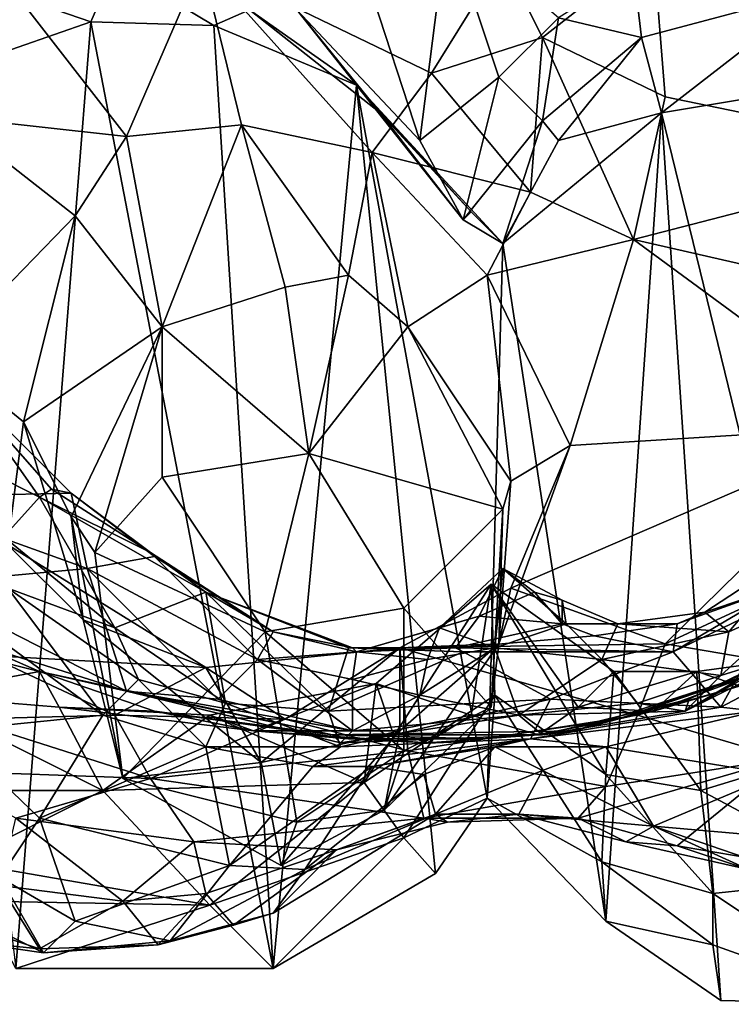
# Model space of a CAD drawing. Extents: x -2.84 to 2.31, y -1.1 to 2.64.
# Drawn here: x -1.21 to 0.59, y -1.1 to 1.38 of the extents above; entities that cross this region are included whole.
import ezdxf

# ---------------------------------------------------------------- set-up
doc = ezdxf.new("R2010")
doc.units = 0

msp = doc.modelspace()

# ---------------------------------------------------------------- linework, layer by layer
at = {"layer": '0main'}
for points in [[(-0.13, 1.63, -3.27), (-0.33, 1.48, -3.1), (-0.2, 1.08, -3.29)], [(-0.13, 1.63, -3.27), (-0.2, 1.08, -3.29), (0, 1.24, -3.39)], [(-0.13, 1.63, -3.27), (0, 1.24, -3.39), (0.15, 1.39, -3.51)], [(0.01, 1.54, 5.29), (0.39, 1.56, 5.19), (0.11, 1.34, 5.34)], [(0.39, 1.56, 5.19), (0.42, 1.19, 5.27), (0.11, 1.34, 5.34)], [(0.42, 1.19, 5.27), (0.39, 1.56, 5.19), (1.15, 1.04, 5)], [(1.24, 1.4, 4.92), (1.15, 1.04, 5), (0.39, 1.56, 5.19)], [(-0.97, 1.52, -3.86), (-1.35, 1.49, -3.8), (-1.03, 1.38, -4.51)], [(-1.22, 1.45, 5.21), (-0.75, 1.53, 5.31), (-0.94, 1.09, 5.53)], [(-1.03, 1.38, -4.51), (-0.72, 1.37, -4.54), (-0.97, 1.52, -3.86)], [(-0.63, 1.41, -3.88), (-0.97, 1.52, -3.86), (-0.72, 1.37, -4.54)], [(-0.94, 1.09, 5.53), (-0.75, 1.53, 5.31), (-0.65, 1.12, 5.6)], [(-0.17, 1.25, 5.47), (-0.75, 1.53, 5.31), (0.01, 1.54, 5.29)], [(-0.65, 1.12, 5.6), (-0.75, 1.53, 5.31), (-0.32, 1.05, 5.63)], [(-0.32, 1.05, 5.63), (-0.75, 1.53, 5.31), (-0.17, 1.25, 5.47)], [(0.01, 1.54, 5.29), (0.11, 1.34, 5.34), (-0.17, 1.25, 5.47)], [(0.36, 1.34, -3.91), (0.34, 1.51, -3.6), (0.15, 1.39, -3.51)], [(0.81, 1.46, -3.91), (0.34, 1.51, -3.6), (0.36, 1.34, -3.91)], [(-1.49, 1.22, -4.47), (-1.03, 1.38, -4.51), (-1.35, 1.49, -3.8)], [(-0.51, 1.41, -3.27), (-0.2, 1.08, -3.29), (-0.33, 1.48, -3.1)], [(-0.94, 1.09, 5.53), (-1.39, 1.14, 5.15), (-1.22, 1.45, 5.21)], [(0.81, 1.46, -3.91), (0.36, 1.34, -3.91), (0.41, 1.15, -4.42)], [(0.41, 1.15, -4.42), (0.89, 1.23, -4.53), (0.81, 1.46, -3.91)], [(-0.63, 1.41, -3.88), (-0.72, 1.37, -4.54), (-0.36, 1.22, -4.48)], [(-0.63, 1.41, -3.88), (-0.36, 1.22, -4.48), (-0.3, 1.15, -3.85)], [(-0.3, 1.15, -3.85), (-0.51, 1.41, -3.27), (-0.63, 1.41, -3.88)], [(-0.09, 0.88, -3.8), (-0.51, 1.41, -3.27), (-0.3, 1.15, -3.85)], [(-0.2, 1.08, -3.29), (-0.51, 1.41, -3.27), (-0.09, 0.88, -3.8)], [(0.15, 1.39, -3.51), (0, 1.24, -3.39), (0.11, 1.13, -3.86)], [(0.11, 1.13, -3.86), (0.36, 1.34, -3.91), (0.15, 1.39, -3.51)], [(0.08, 0.95, 5.43), (-0.17, 1.25, 5.47), (0.11, 1.34, 5.34)], [(0.34, 0.83, 5.26), (0.08, 0.95, 5.43), (0.11, 1.34, 5.34)], [(0.11, 1.34, 5.34), (0.42, 1.19, 5.27), (0.34, 0.83, 5.26)], [(0.36, 1.34, -3.91), (0.11, 1.13, -3.86), (0.15, 1.08, -4.02)], [(0.41, 1.15, -4.42), (0.36, 1.34, -3.91), (0.15, 1.08, -4.02)], [(-0.17, 1.25, 5.47), (0.08, 0.95, 5.43), (-0.32, 1.05, 5.63)], [(-0.3, 1.15, -3.85), (-0.36, 1.22, -4.48), (-0.07, 0.9, -4.18)], [(-0.2, 1.08, -3.29), (-0.09, 0.88, -3.8), (0, 1.24, -3.39)], [(0, 1.24, -3.39), (-0.09, 0.88, -3.8), (0.11, 1.13, -3.86)], [(0.34, 0.83, 5.26), (0.42, 1.19, 5.27), (1.15, 1.04, 5)], [(-0.07, 0.9, -4.18), (-0.09, 0.88, -3.8), (-0.3, 1.15, -3.85)], [(0.15, 1.08, -4.02), (0.01, 0.82, -4.09), (0.41, 1.15, -4.42)], [(-1.07, 0.89, 5.45), (-1.41, 0.54, 5.04), (-1.39, 1.14, 5.15)], [(-0.94, 1.09, 5.53), (-1.07, 0.89, 5.45), (-1.39, 1.14, 5.15)], [(-0.85, 0.61, 5.93), (-0.94, 1.09, 5.53), (-0.65, 1.12, 5.6)], [(-0.65, 1.12, 5.6), (-0.54, 0.71, 5.96), (-0.85, 0.61, 5.93)], [(-0.65, 1.12, 5.6), (-0.38, 0.74, 5.91), (-0.54, 0.71, 5.96)], [(-0.65, 1.12, 5.6), (-0.32, 1.05, 5.63), (-0.38, 0.74, 5.91)], [(-0.09, 0.88, -3.8), (0.01, 0.82, -4.09), (0.11, 1.13, -3.86)], [(0.11, 1.13, -3.86), (0.01, 0.82, -4.09), (0.15, 1.08, -4.02)], [(-1.07, 0.89, 5.45), (-0.94, 1.09, 5.53), (-0.85, 0.61, 5.93)], [(-0.38, 0.74, 5.91), (-0.32, 1.05, 5.63), (-0.23, 0.61, 5.89)], [(-0.23, 0.61, 5.89), (-0.32, 1.05, 5.63), (-0.03, 0.74, 5.52)], [(-0.03, 0.74, 5.52), (-0.32, 1.05, 5.63), (0.08, 0.95, 5.43)], [(0.34, 0.83, 5.26), (1.15, 1.04, 5), (1.04, 0.67, 4.94)], [(-0.03, 0.74, 5.52), (0.08, 0.95, 5.43), (0.34, 0.83, 5.26)], [(-0.09, 0.88, -3.8), (-0.07, 0.9, -4.18), (0.01, 0.82, -4.09)], [(-1.41, 0.54, 5.04), (-1.07, 0.89, 5.45), (-1.2, 0.37, 5.33)], [(-1.2, 0.37, 5.33), (-1.07, 0.89, 5.45), (-0.85, 0.61, 5.93)], [(0.34, 0.83, 5.26), (0.18, 0.31, 5.12), (-0.03, 0.74, 5.52)], [(0.98, 0.36, 4.73), (0.18, 0.31, 5.12), (0.34, 0.83, 5.26)], [(0.98, 0.36, 4.73), (0.34, 0.83, 5.26), (1.04, 0.67, 4.94)], [(-0.48, 0.29, 5.74), (-0.54, 0.71, 5.96), (-0.38, 0.74, 5.91)], [(-0.48, 0.29, 5.74), (-0.38, 0.74, 5.91), (-0.23, 0.61, 5.89)], [(-0.23, 0.61, 5.89), (-0.03, 0.74, 5.52), (0.03, 0.22, 5.45)], [(0.18, 0.31, 5.12), (0.03, 0.22, 5.45), (-0.03, 0.74, 5.52)], [(-0.48, 0.29, 5.74), (-0.85, 0.61, 5.93), (-0.54, 0.71, 5.96)], [(-1.08, 0.13, 5.8), (-1.2, 0.37, 5.33), (-0.85, 0.61, 5.93)], [(-0.85, 0.61, 5.93), (-1.02, 0.04, 5.82), (-1.08, 0.13, 5.8)], [(-0.85, 0.61, 5.93), (-0.85, 0.23, 5.86), (-1.02, 0.04, 5.82)], [(-0.48, 0.29, 5.74), (-0.85, 0.23, 5.86), (-0.85, 0.61, 5.93)], [(-0.48, 0.29, 5.74), (-0.23, 0.61, 5.89), (0.01, 0.15, 5.72)], [(0.03, 0.22, 5.45), (0.01, 0.15, 5.72), (-0.23, 0.61, 5.89)], [(-1.42, 0.53, 0.54), (-1.08, 0.19, 0.31), (-1.54, 0.18, -0.1)], [(-1.35, 0.45, 1), (-1.13, 0.2, 0.63), (-1.42, 0.53, 0.54)], [(-1.13, 0.2, 0.63), (-1.08, 0.19, 0.31), (-1.42, 0.53, 0.54)], [(-1.2, 0.37, 5.33), (-1.24, 0.06, 4.74), (-1.41, 0.54, 5.04)], [(-1.35, 0.45, 1), (-1.42, 0.31, 1.34), (-1.16, 0.18, 0.83)], [(-1.35, 0.45, 1), (-1.16, 0.18, 0.83), (-1.13, 0.2, 0.63)], [(-1.05, -0.13, 5.11), (-1.24, 0.06, 4.74), (-1.2, 0.37, 5.33)], [(-1.08, 0.13, 5.8), (-1.05, -0.13, 5.11), (-1.2, 0.37, 5.33)], [(0.98, 0.36, 4.73), (0.03, -0.05, 4.78), (0.18, 0.31, 5.12)], [(0.98, 0.36, 4.73), (0.42, -0.19, 4.3), (0.03, -0.05, 4.78)], [(0.98, 0.36, 4.73), (0.98, 0.07, 4.35), (0.42, -0.19, 4.3)], [(-1.25, 0.08, 1.18), (-1.16, 0.18, 0.83), (-1.42, 0.31, 1.34)], [(0.18, 0.31, 5.12), (0, -0.19, 5.2), (0.03, 0.22, 5.45)], [(0.03, -0.05, 4.78), (0, -0.19, 5.2), (0.18, 0.31, 5.12)], [(-0.48, 0.29, 5.74), (-0.59, -0.16, 5.66), (-0.85, 0.23, 5.86)], [(-0.48, 0.29, 5.74), (-0.24, -0.1, 5.62), (-0.59, -0.16, 5.66)], [(-0.48, 0.29, 5.74), (0.01, 0.15, 5.72), (-0.24, -0.1, 5.62)], [(-0.85, 0.23, 5.86), (-0.59, -0.16, 5.66), (-1.02, 0.04, 5.82)], [(-0.88, 0.04, 0.45), (-1.13, 0.2, 0.63), (-1.16, 0.18, 0.83)], [(-0.88, 0.04, 0.45), (-1.08, 0.19, 0.31), (-1.13, 0.2, 0.63)], [(0.03, 0.22, 5.45), (0, -0.19, 5.2), (0.01, 0.15, 5.72)], [(-1.54, 0.18, -0.1), (-1.08, 0.19, 0.31), (-1.04, 0, -0.08)], [(-1.47, -0.04, -0.55), (-1.54, 0.18, -0.1), (-1.04, 0, -0.08)], [(-1.16, 0.18, 0.83), (-1.25, 0.08, 1.18), (-0.97, -0.15, 1.14)], [(-0.97, -0.15, 1.14), (-0.74, -0.06, 0.68), (-1.16, 0.18, 0.83)], [(-0.88, 0.04, 0.45), (-1.16, 0.18, 0.83), (-0.74, -0.06, 0.68)], [(-0.88, 0.04, 0.45), (-0.87, 0.03, 0.22), (-1.08, 0.19, 0.31)], [(-1.04, 0, -0.08), (-1.08, 0.19, 0.31), (-0.87, 0.03, 0.22)], [(-0.24, -0.1, 5.62), (0.01, 0.15, 5.72), (-0.02, -0.35, 5.48)], [(0.01, 0.15, 5.72), (0, -0.19, 5.2), (-0.02, -0.35, 5.48)], [(-1.05, -0.13, 5.11), (-1.08, 0.13, 5.8), (-0.95, -0.53, 5.61)], [(-1.02, 0.04, 5.82), (-0.95, -0.53, 5.61), (-1.08, 0.13, 5.8)], [(-0.97, -0.15, 1.14), (-1.25, 0.08, 1.18), (-1.24, -0.05, 1.49)], [(-1.29, -0.22, 4.22), (-1.24, 0.06, 4.74), (-0.74, -0.25, 4.49)], [(-1.05, -0.13, 5.11), (-0.74, -0.25, 4.49), (-1.24, 0.06, 4.74)], [(0.77, -0.25, 3.97), (0.42, -0.19, 4.3), (0.98, 0.07, 4.35)], [(-0.61, -0.23, -0.02), (-1.04, 0, -0.08), (-0.87, 0.03, 0.22)], [(-1.02, 0.04, 5.82), (-0.59, -0.16, 5.66), (-0.95, -0.53, 5.61)], [(-0.88, 0.04, 0.45), (-0.74, -0.06, 0.68), (-0.57, -0.16, 0.22)], [(-0.88, 0.04, 0.45), (-0.57, -0.16, 0.22), (-0.87, 0.03, 0.22)], [(-0.61, -0.23, -0.02), (-0.87, 0.03, 0.22), (-0.57, -0.16, 0.22)], [(0.73, -0.04, 0.61), (0.75, 0.04, 0.27), (0.52, -0.11, 0.23)], [(0.52, -0.11, 0.23), (0.75, 0.04, 0.27), (0.58, -0.16, 0.03)], [(0.58, -0.16, 0.03), (0.75, 0.04, 0.27), (0.78, -0.07, -0.08)], [(-1.47, -0.04, -0.55), (-1.04, 0, -0.08), (-0.94, -0.31, -0.75)], [(-0.61, -0.23, -0.02), (-0.71, -0.33, -0.41), (-1.04, 0, -0.08)], [(-1.04, 0, -0.08), (-0.71, -0.33, -0.41), (-0.94, -0.31, -0.75)], [(0.01, 0, 0.03), (-0.15, -0.15, 0.05), (-0.05, -0.12, 0.2)], [(0.01, 0, 0.03), (-0.01, -0.2, -0.15), (-0.15, -0.15, 0.05)], [(0.01, 0, 0.03), (-0.05, -0.12, 0.2), (0.09, -0.06, 0.16)], [(0.01, 0, 0.03), (0.17, -0.14, -0.04), (-0.01, -0.2, -0.15)], [(0.01, 0, 0.03), (0.09, -0.06, 0.16), (0.16, -0.08, 0.12)], [(0.01, 0, 0.03), (0.16, -0.08, 0.12), (0.17, -0.14, -0.04)], [(-1.47, -0.04, -0.55), (-0.94, -0.31, -0.75), (-1.32, -0.19, -1.01)], [(-0.34, -0.54, -2.79), (-0.31, -0.29, -2.42), (-0.02, -0.04, -2.68)], [(-0.34, -0.54, -2.79), (-0.02, -0.04, -2.68), (-0.01, -0.32, -3.26)], [(-0.07, -0.37, -2.4), (-0.02, -0.04, -2.68), (-0.31, -0.29, -2.42)], [(-0.07, -0.37, -2.4), (0.2, -0.35, -2.35), (-0.02, -0.04, -2.68)], [(0.2, -0.35, -2.35), (0.29, -0.26, -2.48), (-0.02, -0.04, -2.68)], [(0.27, -0.52, -2.85), (-0.01, -0.32, -3.26), (-0.02, -0.04, -2.68)], [(0.27, -0.52, -2.85), (-0.02, -0.04, -2.68), (0.29, -0.26, -2.48)], [(0.73, -0.04, 0.61), (0.45, -0.14, 0.44), (0.44, -0.21, 0.81)], [(0.73, -0.04, 0.61), (0.44, -0.21, 0.81), (0.71, -0.08, 0.83)], [(0.73, -0.04, 0.61), (0.52, -0.11, 0.23), (0.45, -0.14, 0.44)], [(-1, -0.37, 1.71), (-1.24, -0.05, 1.49), (-1.41, -0.07, 1.83)], [(-1, -0.37, 1.71), (-1.41, -0.07, 1.83), (-1.39, -0.41, 1.95)], [(-1, -0.37, 1.71), (-0.91, -0.28, 1.41), (-1.24, -0.05, 1.49)], [(-1.24, -0.05, 1.49), (-0.91, -0.28, 1.41), (-0.97, -0.15, 1.14)], [(-0.69, -0.34, 1.19), (-0.74, -0.06, 0.68), (-0.97, -0.15, 1.14)], [(-0.69, -0.34, 1.19), (-0.43, -0.36, 1.01), (-0.74, -0.06, 0.68)], [(-0.43, -0.36, 1.01), (-0.38, -0.2, 0.74), (-0.74, -0.06, 0.68)], [(-0.37, -0.2, 0.55), (-0.74, -0.06, 0.68), (-0.38, -0.2, 0.74)], [(-0.57, -0.16, 0.22), (-0.74, -0.06, 0.68), (-0.37, -0.2, 0.55)], [(-0.25, -0.2, 4.58), (0, -0.19, 5.2), (0.03, -0.05, 4.78)], [(0.03, -0.05, 4.78), (0.42, -0.19, 4.3), (-0.25, -0.2, 4.58)], [(0.09, -0.06, 0.16), (-0.05, -0.12, 0.2), (0.16, -0.14, 0.28)], [(0.16, -0.14, 0.28), (0.16, -0.08, 0.12), (0.09, -0.06, 0.16)], [(0.56, -0.27, -0.25), (0.58, -0.16, 0.03), (0.78, -0.07, -0.08)], [(0.56, -0.27, -0.25), (0.78, -0.07, -0.08), (0.69, -0.23, -0.38)], [(0.3, -0.14, 0.17), (0.16, -0.08, 0.12), (0.16, -0.14, 0.28)], [(0.3, -0.14, 0.17), (0.17, -0.14, -0.04), (0.16, -0.08, 0.12)], [(0.56, -0.35, 1.3), (0.71, -0.08, 0.83), (0.44, -0.21, 0.81)], [(0.75, -0.25, 1.35), (0.71, -0.08, 0.83), (0.56, -0.35, 1.3)], [(-0.24, -0.46, 5.47), (-0.59, -0.16, 5.66), (-0.24, -0.1, 5.62)], [(-0.11, -0.2, 0.56), (-0.05, -0.12, 0.2), (-0.36, -0.21, 0.13)], [(-0.15, -0.15, 0.05), (-0.36, -0.21, 0.13), (-0.05, -0.12, 0.2)], [(-0.02, -0.35, 5.48), (-0.24, -0.46, 5.47), (-0.24, -0.1, 5.62)], [(-0.11, -0.2, 0.56), (0.16, -0.14, 0.28), (-0.05, -0.12, 0.2)], [(0.3, -0.14, 0.17), (0.45, -0.14, 0.44), (0.52, -0.11, 0.23)], [(0.3, -0.14, 0.17), (0.52, -0.11, 0.23), (0.58, -0.16, 0.03)], [(-1.05, -0.13, 5.11), (-0.95, -0.53, 5.61), (-0.6, -0.49, 4.9)], [(-0.74, -0.25, 4.49), (-1.05, -0.13, 5.11), (-0.6, -0.49, 4.9)], [(-0.11, -0.2, 0.56), (0.24, -0.17, 0.49), (0.16, -0.14, 0.28)], [(0.26, -0.23, -0.1), (-0.01, -0.2, -0.15), (0.17, -0.14, -0.04)], [(0.3, -0.14, 0.17), (0.16, -0.14, 0.28), (0.45, -0.14, 0.44)], [(0.24, -0.17, 0.49), (0.45, -0.14, 0.44), (0.16, -0.14, 0.28)], [(0.3, -0.14, 0.17), (0.26, -0.23, -0.1), (0.17, -0.14, -0.04)], [(0.45, -0.14, 0.44), (0.24, -0.17, 0.49), (0.44, -0.21, 0.81)], [(0.3, -0.14, 0.17), (0.58, -0.16, 0.03), (0.26, -0.23, -0.1)], [(0.56, -0.29, -1.51), (0.92, -0.14, -1.29), (0.66, -0.26, -1.68)], [(0.92, -0.14, -1.29), (0.56, -0.29, -1.51), (0.83, -0.16, -1.09)], [(-0.69, -0.34, 1.19), (-0.97, -0.15, 1.14), (-0.91, -0.28, 1.41)], [(-0.95, -0.53, 5.61), (-0.59, -0.16, 5.66), (-0.51, -0.64, 5.46)], [(-0.61, -0.23, -0.02), (-0.57, -0.16, 0.22), (-0.36, -0.21, 0.13)], [(-0.51, -0.64, 5.46), (-0.59, -0.16, 5.66), (-0.24, -0.46, 5.47)], [(-0.37, -0.2, 0.55), (-0.36, -0.21, 0.13), (-0.57, -0.16, 0.22)], [(-0.18, -0.23, -0.05), (-0.36, -0.21, 0.13), (-0.15, -0.15, 0.05)], [(-0.18, -0.23, -0.05), (-0.15, -0.15, 0.05), (-0.01, -0.2, -0.15)], [(-0.11, -0.2, 0.56), (0.44, -0.21, 0.81), (0.24, -0.17, 0.49)], [(0.56, -0.27, -0.25), (0.26, -0.23, -0.1), (0.58, -0.16, 0.03)], [(0.48, -0.33, -1.18), (0.47, -0.36, -0.62), (0.83, -0.16, -1.09)], [(0.81, -0.19, -0.58), (0.83, -0.16, -1.09), (0.47, -0.36, -0.62)], [(0.48, -0.33, -1.18), (0.83, -0.16, -1.09), (0.56, -0.29, -1.51)], [(-1.48, -0.32, -1.73), (-1.44, -0.19, -1.18), (-1.16, -0.26, -1.22)], [(-1.32, -0.19, -1.01), (-1.16, -0.26, -1.22), (-1.44, -0.19, -1.18)], [(-1.16, -0.26, -1.22), (-1.32, -0.19, -1.01), (-0.94, -0.31, -0.75)], [(-0.29, -0.61, 5.33), (0, -0.19, 5.2), (-0.25, -0.41, 4.98)], [(-0.02, -0.35, 5.48), (0, -0.19, 5.2), (-0.29, -0.61, 5.33)], [(-0.25, -0.41, 4.98), (0, -0.19, 5.2), (-0.25, -0.2, 4.58)], [(-0.25, -0.2, 4.58), (0.42, -0.19, 4.3), (0.35, -0.37, 3.95)], [(0.77, -0.25, 3.97), (0.35, -0.37, 3.95), (0.42, -0.19, 4.3)], [(0.81, -0.19, -0.58), (0.47, -0.36, -0.62), (0.69, -0.23, -0.38)], [(-1.35, -0.38, 3.86), (-1.29, -0.22, 4.22), (-0.97, -0.37, 4.08)], [(-0.74, -0.25, 4.49), (-0.97, -0.37, 4.08), (-1.29, -0.22, 4.22)], [(-0.74, -0.25, 4.49), (-0.6, -0.49, 4.9), (-0.25, -0.2, 4.58)], [(-0.74, -0.25, 4.49), (-0.25, -0.2, 4.58), (-0.54, -0.38, 4.14)], [(-0.61, -0.23, -0.02), (-0.36, -0.21, 0.13), (-0.37, -0.28, -0.07)], [(-0.25, -0.2, 4.58), (-0.6, -0.49, 4.9), (-0.25, -0.41, 4.98)], [(-0.54, -0.38, 4.14), (-0.25, -0.2, 4.58), (-0.23, -0.46, 3.9)], [(-0.43, -0.36, 1.01), (-0.09, -0.21, 0.81), (-0.38, -0.2, 0.74)], [(0.13, -0.33, 1.17), (-0.09, -0.21, 0.81), (-0.43, -0.36, 1.01)], [(-0.11, -0.2, 0.56), (-0.37, -0.2, 0.55), (-0.38, -0.2, 0.74)], [(-0.11, -0.2, 0.56), (-0.38, -0.2, 0.74), (-0.09, -0.21, 0.81)], [(-0.11, -0.2, 0.56), (-0.36, -0.21, 0.13), (-0.37, -0.2, 0.55)], [(-0.18, -0.23, -0.05), (-0.37, -0.28, -0.07), (-0.36, -0.21, 0.13)], [(-0.23, -0.46, 3.9), (-0.25, -0.2, 4.58), (0.35, -0.37, 3.95)], [(0.05, -0.37, -0.47), (-0.2, -0.32, -0.23), (-0.01, -0.2, -0.15)], [(-0.18, -0.23, -0.05), (-0.01, -0.2, -0.15), (-0.2, -0.32, -0.23)], [(-0.11, -0.2, 0.56), (-0.09, -0.21, 0.81), (0.44, -0.21, 0.81)], [(0.13, -0.33, 1.17), (0.44, -0.21, 0.81), (-0.09, -0.21, 0.81)], [(0.05, -0.37, -0.47), (-0.01, -0.2, -0.15), (0.26, -0.23, -0.1)], [(0.13, -0.33, 1.17), (0.56, -0.35, 1.3), (0.44, -0.21, 0.81)], [(0.94, -0.2, -1.94), (0.39, -0.36, -2.16), (0.66, -0.26, -1.68)], [(0.39, -0.36, -2.16), (0.94, -0.2, -1.94), (0.5, -0.26, -2.29)], [(0.97, -0.42, -2.29), (0.5, -0.26, -2.29), (0.94, -0.2, -1.94)], [(-0.61, -0.23, -0.02), (-0.37, -0.41, -0.46), (-0.71, -0.33, -0.41)], [(-0.61, -0.23, -0.02), (-0.37, -0.28, -0.07), (-0.37, -0.41, -0.46)], [(-0.18, -0.23, -0.05), (-0.2, -0.32, -0.23), (-0.37, -0.28, -0.07)], [(0.05, -0.37, -0.47), (0.26, -0.23, -0.1), (0.35, -0.34, -0.36)], [(0.56, -0.27, -0.25), (0.35, -0.34, -0.36), (0.26, -0.23, -0.1)], [(0.56, -0.27, -0.25), (0.69, -0.23, -0.38), (0.47, -0.36, -0.62)], [(-1.48, -0.32, -1.73), (-1.16, -0.26, -1.22), (-1.11, -0.35, -1.85)], [(-1.16, -0.26, -1.22), (-0.87, -0.36, -1.65), (-1.11, -0.35, -1.85)], [(-0.42, -0.42, -1.27), (-0.87, -0.36, -1.65), (-1.16, -0.26, -1.22)], [(-0.42, -0.42, -1.27), (-1.16, -0.26, -1.22), (-0.94, -0.31, -0.75)], [(-0.97, -0.37, 4.08), (-0.74, -0.25, 4.49), (-0.54, -0.38, 4.14)], [(0.5, -0.26, -2.29), (0.2, -0.35, -2.35), (0.39, -0.36, -2.16)], [(0.29, -0.26, -2.48), (0.2, -0.35, -2.35), (0.5, -0.26, -2.29)], [(0.27, -0.52, -2.85), (0.29, -0.26, -2.48), (0.51, -0.56, -2.66)], [(0.29, -0.26, -2.48), (0.5, -0.26, -2.29), (0.51, -0.56, -2.66)], [(0.3, -0.38, -1.72), (0.56, -0.29, -1.51), (0.66, -0.26, -1.68)], [(0.3, -0.38, -1.72), (0.66, -0.26, -1.68), (0.39, -0.36, -2.16)], [(0.77, -0.25, 3.97), (0.72, -0.48, 3.5), (0.35, -0.37, 3.95)], [(0.56, -0.27, -0.25), (0.47, -0.36, -0.62), (0.35, -0.34, -0.36)], [(0.97, -0.42, -2.29), (0.51, -0.56, -2.66), (0.5, -0.26, -2.29)], [(0.75, -0.25, 1.35), (0.56, -0.35, 1.3), (0.65, -0.36, 2.06)], [(-0.91, -0.28, 1.41), (-1, -0.37, 1.71), (-0.74, -0.45, 1.74)], [(-0.69, -0.34, 1.19), (-0.91, -0.28, 1.41), (-0.74, -0.45, 1.74)], [(-0.31, -0.29, -2.42), (-0.73, -0.37, -2.09), (-0.62, -0.41, -1.94)], [(-0.34, -0.54, -2.79), (-0.73, -0.37, -2.09), (-0.31, -0.29, -2.42)], [(-0.62, -0.41, -1.94), (-0.27, -0.41, -2.31), (-0.31, -0.29, -2.42)], [(-0.37, -0.41, -0.46), (-0.37, -0.28, -0.07), (-0.2, -0.32, -0.23)], [(-0.07, -0.37, -2.4), (-0.31, -0.29, -2.42), (-0.27, -0.41, -2.31)], [(0.48, -0.33, -1.18), (0.56, -0.29, -1.51), (0.19, -0.41, -1.24)], [(0.3, -0.38, -1.72), (0.19, -0.41, -1.24), (0.56, -0.29, -1.51)], [(-1.48, -0.32, -1.73), (-1, -0.56, -2.22), (-1.41, -0.56, -2.26)], [(-1.48, -0.32, -1.73), (-1.11, -0.35, -1.85), (-1, -0.56, -2.22)], [(-0.42, -0.42, -1.27), (-0.94, -0.31, -0.75), (-0.4, -0.44, -0.88)], [(-0.94, -0.31, -0.75), (-0.37, -0.41, -0.46), (-0.4, -0.44, -0.88)], [(-0.37, -0.41, -0.46), (-0.94, -0.31, -0.75), (-0.71, -0.33, -0.41)], [(0.05, -0.37, -0.47), (-0.37, -0.41, -0.46), (-0.2, -0.32, -0.23)], [(-0.34, -0.54, -2.79), (-0.01, -0.32, -3.26), (-0.24, -0.68, -3.39)], [(-0.03, -0.58, -3.75), (-0.24, -0.68, -3.39), (-0.01, -0.32, -3.26)], [(-0.03, -0.58, -3.75), (-0.01, -0.32, -3.26), (0.26, -0.74, -3.36)], [(0.27, -0.52, -2.85), (0.26, -0.74, -3.36), (-0.01, -0.32, -3.26)], [(-0.69, -0.34, 1.19), (-0.74, -0.45, 1.74), (-0.4, -0.45, 1.36)], [(-0.69, -0.34, 1.19), (-0.4, -0.45, 1.36), (-0.43, -0.36, 1.01)], [(0.13, -0.33, 1.17), (-0.43, -0.36, 1.01), (-0.4, -0.45, 1.36)], [(0.13, -0.33, 1.17), (-0.4, -0.45, 1.36), (0.08, -0.43, 1.59)], [(0.05, -0.37, -0.47), (0.35, -0.34, -0.36), (0.47, -0.36, -0.62)], [(0.13, -0.33, 1.17), (0.08, -0.43, 1.59), (0.56, -0.35, 1.3)], [(0.48, -0.33, -1.18), (0.11, -0.42, -0.9), (0.47, -0.36, -0.62)], [(0.48, -0.33, -1.18), (0.19, -0.41, -1.24), (0.11, -0.42, -0.9)], [(-1.39, -0.41, 1.95), (-1.16, -0.63, 1.92), (-1, -0.37, 1.71)], [(-1.35, -0.38, 3.86), (-0.97, -0.37, 4.08), (-0.88, -0.53, 3.7)], [(-0.74, -0.45, 1.74), (-1, -0.37, 1.71), (-1.16, -0.63, 1.92)], [(-0.62, -0.41, -1.94), (-0.73, -0.37, -2.09), (-1.11, -0.35, -1.85)], [(-0.62, -0.41, -1.94), (-1.11, -0.35, -1.85), (-0.87, -0.36, -1.65)], [(-1.11, -0.35, -1.85), (-0.73, -0.37, -2.09), (-1, -0.56, -2.22)], [(-0.34, -0.54, -2.79), (-1, -0.56, -2.22), (-0.73, -0.37, -2.09)], [(-0.88, -0.53, 3.7), (-0.97, -0.37, 4.08), (-0.54, -0.38, 4.14)], [(-0.62, -0.41, -1.94), (-0.87, -0.36, -1.65), (-0.38, -0.43, -1.8)], [(-0.42, -0.42, -1.27), (-0.38, -0.43, -1.8), (-0.87, -0.36, -1.65)], [(0.05, -0.37, -0.47), (0.11, -0.42, -0.9), (-0.4, -0.44, -0.88)], [(0.05, -0.37, -0.47), (-0.4, -0.44, -0.88), (-0.37, -0.41, -0.46)], [(-0.24, -0.46, 5.47), (-0.02, -0.35, 5.48), (-0.29, -0.61, 5.33)], [(-0.07, -0.37, -2.4), (-0.27, -0.41, -2.31), (-0.18, -0.44, -2.18)], [(0.35, -0.37, 3.95), (0.27, -0.55, 3.55), (-0.23, -0.46, 3.9)], [(-0.07, -0.37, -2.4), (-0.18, -0.44, -2.18), (0.1, -0.42, -2.22)], [(-0.07, -0.37, -2.4), (0.1, -0.42, -2.22), (0.2, -0.35, -2.35)], [(0.05, -0.37, -0.47), (0.47, -0.36, -0.62), (0.11, -0.42, -0.9)], [(0.65, -0.36, 2.06), (0.56, -0.35, 1.3), (0.08, -0.43, 1.59)], [(0.08, -0.43, 1.59), (0.27, -0.45, 2.15), (0.65, -0.36, 2.06)], [(0.39, -0.36, -2.16), (0.2, -0.35, -2.35), (0.1, -0.42, -2.22)], [(0.3, -0.38, -1.72), (0.39, -0.36, -2.16), (0.1, -0.42, -2.22)], [(0.7, -0.52, 2.28), (0.65, -0.36, 2.06), (0.27, -0.45, 2.15)], [(0.27, -0.55, 3.55), (0.35, -0.37, 3.95), (0.72, -0.48, 3.5)], [(-1.35, -0.38, 3.86), (-0.88, -0.53, 3.7), (-1.44, -0.51, 3.49)], [(-0.54, -0.38, 4.14), (-0.23, -0.46, 3.9), (-0.88, -0.53, 3.7)], [(0.3, -0.38, -1.72), (0.1, -0.42, -2.22), (-0.04, -0.43, -1.79)], [(0.3, -0.38, -1.72), (-0.04, -0.43, -1.79), (0.19, -0.41, -1.24)], [(-1.26, -0.78, 2.12), (-1.16, -0.63, 1.92), (-1.39, -0.41, 1.95)], [(-0.62, -0.41, -1.94), (-0.18, -0.44, -2.18), (-0.27, -0.41, -2.31)], [(-0.62, -0.41, -1.94), (-0.38, -0.43, -1.8), (-0.18, -0.44, -2.18)], [(-0.55, -0.75, 5.35), (-0.25, -0.41, 4.98), (-0.6, -0.49, 4.9)], [(-0.25, -0.41, 4.98), (-0.55, -0.75, 5.35), (-0.29, -0.61, 5.33)], [(-0.42, -0.42, -1.27), (0.19, -0.41, -1.24), (-0.04, -0.43, -1.79)], [(-0.42, -0.42, -1.27), (0.11, -0.42, -0.9), (0.19, -0.41, -1.24)], [(-0.42, -0.42, -1.27), (-0.04, -0.43, -1.79), (-0.38, -0.43, -1.8)], [(-0.42, -0.42, -1.27), (-0.4, -0.44, -0.88), (0.11, -0.42, -0.9)], [(-0.04, -0.43, -1.79), (0.1, -0.42, -2.22), (-0.18, -0.44, -2.18)], [(0.97, -0.42, -2.29), (0.92, -0.78, -2.89), (0.51, -0.56, -2.66)], [(-0.47, -0.5, 1.89), (-0.32, -0.5, 2.05), (0.08, -0.43, 1.59)], [(-0.47, -0.5, 1.89), (0.08, -0.43, 1.59), (-0.4, -0.45, 1.36)], [(-0.18, -0.44, -2.18), (-0.38, -0.43, -1.8), (-0.04, -0.43, -1.79)], [(0.08, -0.43, 1.59), (-0.32, -0.5, 2.05), (-0.01, -0.45, 2.12)], [(-0.01, -0.45, 2.12), (0.27, -0.45, 2.15), (0.08, -0.43, 1.59)], [(-1.16, -0.63, 1.92), (-0.68, -0.75, 2.06), (-0.74, -0.45, 1.74)], [(-0.19, -0.63, 3.38), (-0.88, -0.53, 3.7), (-0.23, -0.46, 3.9)], [(-0.74, -0.45, 1.74), (-0.68, -0.75, 2.06), (-0.47, -0.5, 1.89)], [(-0.4, -0.45, 1.36), (-0.74, -0.45, 1.74), (-0.47, -0.5, 1.89)], [(-0.24, -0.46, 5.47), (-0.29, -0.61, 5.33), (-0.51, -0.64, 5.46)], [(-0.19, -0.52, 2.25), (-0.01, -0.45, 2.12), (-0.32, -0.5, 2.05)], [(-0.19, -0.63, 3.38), (-0.23, -0.46, 3.9), (0.27, -0.55, 3.55)], [(-0.01, -0.45, 2.12), (-0.19, -0.52, 2.25), (-0.16, -0.62, 2.62)], [(-0.16, -0.62, 2.62), (0.11, -0.51, 2.3), (-0.01, -0.45, 2.12)], [(-0.01, -0.45, 2.12), (0.11, -0.51, 2.3), (0.27, -0.45, 2.15)], [(0.39, -0.65, 2.54), (0.27, -0.45, 2.15), (0.11, -0.51, 2.3)], [(0.39, -0.65, 2.54), (0.7, -0.52, 2.28), (0.27, -0.45, 2.15)], [(-0.6, -0.49, 4.9), (-0.95, -0.53, 5.61), (-0.55, -0.75, 5.35)], [(0.45, -0.7, 3.05), (0.2, -0.63, 3.16), (0.72, -0.48, 3.5)], [(0.72, -0.48, 3.5), (0.2, -0.63, 3.16), (0.27, -0.55, 3.55)], [(0.45, -0.7, 3.05), (0.72, -0.48, 3.5), (0.69, -0.74, 3.06)], [(-1.22, -0.63, 3.19), (-1.44, -0.51, 3.49), (-0.88, -0.53, 3.7)], [(-0.49, -0.76, 2.29), (-0.32, -0.5, 2.05), (-0.68, -0.75, 2.06)], [(-0.47, -0.5, 1.89), (-0.68, -0.75, 2.06), (-0.32, -0.5, 2.05)], [(-0.49, -0.76, 2.29), (-0.19, -0.52, 2.25), (-0.32, -0.5, 2.05)], [(-0.49, -0.76, 2.29), (-0.16, -0.62, 2.62), (-0.19, -0.52, 2.25)], [(0.11, -0.51, 2.3), (-0.16, -0.62, 2.62), (0.05, -0.62, 2.65)], [(0.39, -0.65, 2.54), (0.11, -0.51, 2.3), (0.05, -0.62, 2.65)], [(0.27, -0.52, -2.85), (0.54, -0.82, -3.14), (0.26, -0.74, -3.36)], [(0.27, -0.52, -2.85), (0.51, -0.56, -2.66), (0.54, -0.82, -3.14)], [(0.39, -0.65, 2.54), (0.84, -0.69, 2.56), (0.7, -0.52, 2.28)], [(-1.22, -0.63, 3.19), (-0.88, -0.53, 3.7), (-0.77, -0.69, 3.18)], [(-0.34, -0.54, -2.79), (-0.73, -0.85, -3.1), (-1, -0.56, -2.22)], [(-0.51, -0.64, 5.46), (-0.55, -0.75, 5.35), (-0.95, -0.53, 5.61)], [(-0.19, -0.63, 3.38), (-0.77, -0.69, 3.18), (-0.88, -0.53, 3.7)], [(-0.34, -0.54, -2.79), (-0.24, -0.68, -3.39), (-0.73, -0.85, -3.1)], [(-1.36, -0.74, -2.77), (-1.41, -0.56, -2.26), (-1, -0.56, -2.22)], [(-1.36, -0.74, -2.77), (-1, -0.56, -2.22), (-0.73, -0.85, -3.1)], [(-0.19, -0.63, 3.38), (0.27, -0.55, 3.55), (0.2, -0.63, 3.16)], [(0.51, -0.56, -2.66), (0.92, -0.78, -2.89), (0.54, -0.82, -3.14)], [(-0.24, -0.68, -3.39), (-0.03, -0.58, -3.75), (-0.16, -0.77, -3.81)], [(0.26, -0.74, -3.36), (0.27, -0.89, -3.83), (-0.03, -0.58, -3.75)], [(-0.41, -0.71, 2.99), (-0.16, -0.62, 2.62), (-0.57, -0.87, 2.51)], [(-0.49, -0.76, 2.29), (-0.57, -0.87, 2.51), (-0.16, -0.62, 2.62)], [(-0.51, -0.64, 5.46), (-0.29, -0.61, 5.33), (-0.55, -0.75, 5.35)], [(-0.41, -0.71, 2.99), (-0.13, -0.64, 3.07), (-0.16, -0.62, 2.62)], [(-0.16, -0.62, 2.62), (-0.13, -0.64, 3.07), (0.05, -0.62, 2.65)], [(0.05, -0.62, 2.65), (-0.13, -0.64, 3.07), (0.2, -0.63, 3.16)], [(0.39, -0.65, 2.54), (0.05, -0.62, 2.65), (0.32, -0.69, 2.84)], [(0.2, -0.63, 3.16), (0.32, -0.69, 2.84), (0.05, -0.62, 2.65)], [(-1.22, -0.63, 3.19), (-0.95, -0.84, 2.88), (-1.26, -0.8, 2.87)], [(-1.07, -0.89, 2.17), (-1.16, -0.63, 1.92), (-1.26, -0.78, 2.12)], [(-1.22, -0.63, 3.19), (-0.77, -0.69, 3.18), (-0.95, -0.84, 2.88)], [(-1.07, -0.89, 2.17), (-0.68, -0.75, 2.06), (-1.16, -0.63, 1.92)], [(-0.19, -0.63, 3.38), (-0.41, -0.71, 2.99), (-0.77, -0.69, 3.18)], [(-0.19, -0.63, 3.38), (-0.13, -0.64, 3.07), (-0.41, -0.71, 2.99)], [(-0.19, -0.63, 3.38), (0.2, -0.63, 3.16), (-0.13, -0.64, 3.07)], [(0.45, -0.7, 3.05), (0.32, -0.69, 2.84), (0.2, -0.63, 3.16)], [(0.39, -0.65, 2.54), (0.32, -0.69, 2.84), (0.63, -0.76, 2.87)], [(0.39, -0.65, 2.54), (0.63, -0.76, 2.87), (0.68, -0.75, 2.7)], [(0.39, -0.65, 2.54), (0.68, -0.75, 2.7), (0.84, -0.69, 2.56)], [(-0.74, -0.82, 2.88), (-0.95, -0.84, 2.88), (-0.77, -0.69, 3.18)], [(-0.74, -0.82, 2.88), (-0.77, -0.69, 3.18), (-0.41, -0.71, 2.99)], [(-0.24, -0.68, -3.39), (-0.57, -1.01, -3.89), (-0.73, -0.85, -3.1)], [(-0.16, -0.77, -3.81), (-0.57, -1.01, -3.89), (-0.24, -0.68, -3.39)], [(0.45, -0.7, 3.05), (0.63, -0.76, 2.87), (0.32, -0.69, 2.84)], [(-0.74, -0.82, 2.88), (-0.41, -0.71, 2.99), (-0.67, -0.9, 2.7)], [(-0.41, -0.71, 2.99), (-0.57, -0.87, 2.51), (-0.67, -0.9, 2.7)], [(0.45, -0.7, 3.05), (0.69, -0.74, 3.06), (0.63, -0.76, 2.87)], [(-1.36, -0.74, -2.77), (-0.73, -0.85, -3.1), (-1.31, -0.84, -3.14)], [(0.54, -0.95, -3.48), (0.27, -0.89, -3.83), (0.26, -0.74, -3.36)], [(0.54, -0.95, -3.48), (0.26, -0.74, -3.36), (0.54, -0.82, -3.14)], [(-1.07, -0.89, 2.17), (-0.83, -0.94, 2.28), (-0.68, -0.75, 2.06)], [(-0.49, -0.76, 2.29), (-0.68, -0.75, 2.06), (-0.83, -0.94, 2.28)], [(-0.49, -0.76, 2.29), (-0.83, -0.94, 2.28), (-0.57, -0.87, 2.51)], [(-1.31, -0.89, 2.28), (-1.15, -0.97, 2.35), (-1.26, -0.78, 2.12)], [(-1.07, -0.89, 2.17), (-1.26, -0.78, 2.12), (-1.15, -0.97, 2.35)], [(0.92, -0.78, -2.89), (0.96, -1.1, -3.6), (0.54, -0.82, -3.14)], [(-1.16, -0.96, 2.59), (-1.34, -0.9, 2.64), (-1.26, -0.8, 2.87)], [(-1.16, -0.96, 2.59), (-1.26, -0.8, 2.87), (-0.95, -0.84, 2.88)], [(-0.74, -0.82, 2.88), (-0.86, -0.95, 2.62), (-0.95, -0.84, 2.88)], [(-0.74, -0.82, 2.88), (-0.67, -0.9, 2.7), (-0.86, -0.95, 2.62)], [(0.54, -0.95, -3.48), (0.54, -0.82, -3.14), (0.96, -1.1, -3.6)], [(-1.22, -1.01, -4), (-1.31, -0.84, -3.14), (-0.73, -0.85, -3.1)], [(-1.16, -0.96, 2.59), (-0.95, -0.84, 2.88), (-0.86, -0.95, 2.62)], [(-0.73, -0.85, -3.1), (-0.57, -1.01, -3.89), (-1.22, -1.01, -4)], [(-1.15, -0.97, 2.35), (-1.31, -0.89, 2.28), (-1.36, -0.94, 2.44)], [(-1.07, -0.89, 2.17), (-1.15, -0.97, 2.35), (-0.83, -0.94, 2.28)], [(-0.83, -0.94, 2.28), (-0.86, -0.95, 2.62), (-0.57, -0.87, 2.51)], [(-0.57, -0.87, 2.51), (-0.86, -0.95, 2.62), (-0.67, -0.9, 2.7)], [(0.54, -0.95, -3.48), (0.56, -1.09, -3.87), (0.27, -0.89, -3.83)], [(-1.16, -0.96, 2.59), (-1.36, -0.94, 2.44), (-1.34, -0.9, 2.64)], [(-1.16, -0.96, 2.59), (-1.15, -0.97, 2.35), (-1.36, -0.94, 2.44)], [(-0.86, -0.95, 2.62), (-0.83, -0.94, 2.28), (-1.15, -0.97, 2.35)], [(-1.16, -0.96, 2.59), (-0.86, -0.95, 2.62), (-1.15, -0.97, 2.35)], [(0.54, -0.95, -3.48), (0.96, -1.1, -3.6), (0.56, -1.09, -3.87)]]:
    msp.add_3dface(points, dxfattribs=at)
at = {"layer": '1dblk'}
for points in [[(-1.49, 1.22, -4.47), (-1.22, -1.01, -4), (-1.03, 1.38, -4.51)], [(-1.22, -1.01, -4), (-0.57, -1.01, -3.89), (-1.03, 1.38, -4.51)], [(-1.03, 1.38, -4.51), (-0.57, -1.01, -3.89), (-0.72, 1.37, -4.54)], [(-0.72, 1.37, -4.54), (-0.57, -1.01, -3.89), (-0.36, 1.22, -4.48)], [(-0.57, -1.01, -3.89), (-0.16, -0.77, -3.81), (-0.36, 1.22, -4.48)], [(-0.16, -0.77, -3.81), (-0.03, -0.58, -3.75), (-0.36, 1.22, -4.48)], [(0.01, 0.82, -4.09), (-0.36, 1.22, -4.48), (-0.03, -0.58, -3.75)]]:
    msp.add_3dface(points, dxfattribs=at)
at = {"layer": '2dblk'}
for points in [[(0.89, 1.23, -4.53), (0.41, 1.15, -4.42), (0.96, -1.1, -3.6)], [(0.41, 1.15, -4.42), (0.01, 0.82, -4.09), (0.27, -0.89, -3.83)], [(0.27, -0.89, -3.83), (0.56, -1.09, -3.87), (0.41, 1.15, -4.42)], [(0.56, -1.09, -3.87), (0.96, -1.1, -3.6), (0.41, 1.15, -4.42)], [(0.27, -0.89, -3.83), (0.01, 0.82, -4.09), (-0.03, -0.58, -3.75)]]:
    msp.add_3dface(points, dxfattribs=at)

doc.saveas('drawing.dxf')
